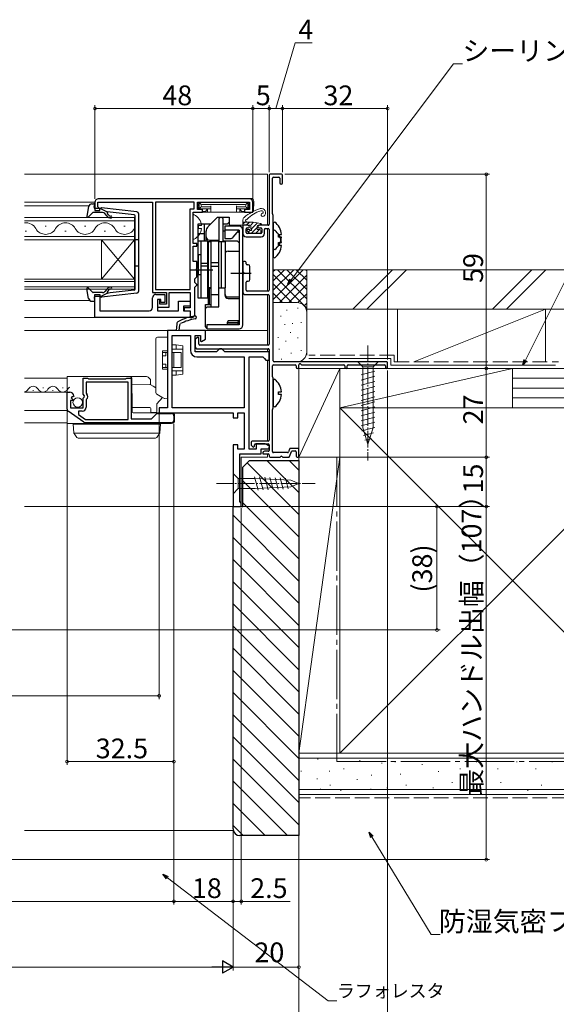
# Model space of a CAD drawing. Extents: x 0 to 990, y 0 to 1603.
# Drawn here: x 570 to 733, y 159 to 458 of the extents above; entities that cross this region are included whole.
import ezdxf

# ---------------------------------------------------------------- set-up
doc = ezdxf.new("R2010")
doc.units = 0
doc.linetypes.add('YCENTER_1', pattern=[13, 10, -1, 1, -1])
doc.linetypes.add('YHIDDEN_1', pattern=[4, 3, -1])
for name, color, linetype, lineweight in [('YKK_11', 7, 'CONTINUOUS', 30), ('YKK_12', 2, 'CONTINUOUS', 13), ('YKK_13', 4, 'CONTINUOUS', 13), ('YKK_D', 6, 'CONTINUOUS', 13), ('YSS_K', 3, 'CONTINUOUS', 13)]:
    doc.layers.add(name, color=color, linetype=linetype, lineweight=lineweight)
doc.styles.get("Standard").update_dxf_attribs({"font": 'txt', "bigfont": 'BIGFONT'})

msp = doc.modelspace()

# ---------------------------------------------------------------- linework, layer by layer
at = {"layer": 'YKK_11', "color": 0, "linetype": 'ByBlock', "lineweight": -2}
for p, q in [((646, 410.69), (646, 395.79)), ((649.7, 410.99), (646.3, 410.99)), ((647.3, 410.09), (648.9, 410.09)), ((650, 408.39), (650, 410.69)), ((647, 398.94), (647, 409.79)), ((649.2, 409.79), (649.2, 408.39)), ((647.2, 354.29), (647.2, 398.49)), ((638, 395.19), (638, 392.99)), ((639.5, 395.49), (638.3, 395.49)), ((645.7, 395.49), (643, 395.49)), ((639, 393.29), (639, 394.39)), ((639.3, 394.69), (639.7, 394.69)), ((643.4, 392.99), (639.3, 392.99)), ((642.8, 394.69), (643.4, 394.69)), ((643.7, 394.39), (643.7, 393.29)), ((644.5, 392.99), (644.5, 394.19)), ((644.8, 394.49), (645.7, 394.49)), ((646, 394.19), (646, 375.79)), ((639, 391.99), (643.5, 391.99)), ((638, 384.19), (638, 381.45)), ((638.7, 384.49), (638.3, 384.49)), ((639, 383.79), (639, 384.19)), ((639.6, 383.49), (639.3, 383.49)), ((638, 380.53), (638, 374.99)), ((640.1, 378.99), (640.1, 382.99)), ((639, 375.79), (639, 378.19)), ((639.3, 378.49), (639.6, 378.49)), ((638.5, 374.49), (645.7, 374.49)), ((645.7, 375.49), (639.3, 375.49)), ((646, 374.19), (646, 359.39)), ((623.5, 360.69), (623.5, 358.49)), ((624.15, 361.35), (623.75, 361.12)), ((624.6, 359.39), (624.6, 361.09)), ((624, 357.99), (645.7, 357.99)), ((645.7, 359.09), (624.9, 359.09)), ((646, 357.69), (646, 330.19)), ((681.7, 353.99), (647.5, 353.99)), ((655.45, 353.35), (655.83, 353.13)), ((682, 352.34), (682, 353.69)), ((647, 349.44), (647, 352.79)), ((647.3, 353.09), (653.9, 353.09)), ((654.2, 352.79), (654.2, 352.39)), ((655, 352.39), (655, 353.09)), ((655.98, 353.09), (668.7, 353.09)), ((669, 352.79), (669, 352.34)), ((669.7, 352.34), (669.7, 352.79)), ((670, 353.09), (681, 353.09)), ((681.3, 352.79), (681.3, 352.34)), ((647.2, 339.99), (647.2, 348.99)), ((647, 326.69), (647, 339.54)), ((640.5, 329.59), (640.5, 328.81)), ((645.7, 329.89), (640.8, 329.89)), ((640.58, 328.6), (640.98, 328.18)), ((641.5, 328.39), (641.5, 328.79)), ((641.8, 329.09), (645.7, 329.09)), ((645.7, 326.79), (644.5, 326.79)), ((646, 328.79), (646, 327.09)), ((651.55, 326.39), (647.3, 326.39)), ((652.16, 327.49), (651.83, 326.59)), ((652.17, 325.19), (652.72, 326.69)), ((654.7, 327.69), (652.44, 327.69)), ((653, 326.89), (653.9, 326.89)), ((654.2, 326.59), (654.2, 325.29)), ((655, 325.29), (655, 327.39)), ((644.3, 325.99), (645.7, 325.99)), ((646, 325.69), (646, 325.29)), ((646.3, 324.99), (649.24, 324.99)), ((650.16, 324.99), (651.89, 324.99)), ((654.5, 324.99), (654.7, 324.99))]:
    msp.add_line(p, q, dxfattribs=at)
at = {"layer": 'YKK_11'}
for p, q in [((593, 402.49), (593, 399.99)), ((593.9, 401.09), (593.9, 402.49)), ((593.9, 402.49), (610.5, 402.49)), ((594.2, 400.79), (593.9, 401.09)), ((640, 403.49), (594, 403.49)), ((610.5, 402.49), (610.5, 375.09)), ((611.4, 402.49), (611.4, 375.99)), ((623.2, 402.49), (611.4, 402.49)), ((611.4, 402.49), (611.4, 375.99)), ((623.2, 400.49), (623.2, 402.49)), ((624.2, 400.29), (624.2, 402.49)), ((624.2, 402.49), (640, 402.49)), ((640, 402.49), (640, 400.29)), ((641, 399.49), (641, 402.49)), ((593, 399.99), (594.5, 399.99)), ((594.5, 400.49), (594.2, 400.79)), ((594.5, 399.99), (594.5, 400.49)), ((621.9, 375.99), (621.9, 400.49)), ((621.9, 400.49), (623.2, 400.49)), ((622.9, 389.99), (622.9, 399.49)), ((622.9, 399.49), (625.7, 399.49)), ((625.7, 400.29), (624.2, 400.29)), ((625.7, 399.49), (625.7, 400.29)), ((640, 400.29), (638.5, 400.29)), ((638.5, 400.29), (638.5, 399.49)), ((638.5, 399.49), (641, 399.49)), ((624, 389.99), (622.9, 389.99)), ((622.9, 384.49), (622.9, 389.19)), ((622.9, 389.19), (624, 389.19)), ((624, 389.19), (624, 389.99)), ((624, 384.49), (622.9, 384.49)), ((624, 382.45), (624, 384.49)), ((623.88, 382.27), (624, 382.45)), ((623.88, 381.72), (623.88, 382.27)), ((624, 381.53), (623.88, 381.72)), ((624, 379.79), (624, 381.53)), ((623.4, 379.19), (623.7, 379.49)), ((623.4, 378.09), (623.4, 379.19)), ((623.7, 377.79), (623.4, 378.09)), ((623.7, 379.49), (624, 379.79)), ((624, 377.49), (623.7, 377.79)), ((623.7, 376.99), (624, 377.29)), ((624, 377.29), (624, 377.49)), ((610.5, 375.09), (614.7, 375.09)), ((611.4, 375.99), (621.9, 375.99)), ((614.7, 375.09), (614.7, 371.49)), ((615.6, 370.59), (615.6, 375.09)), ((615.6, 375.09), (621.9, 375.09)), ((621.9, 375.09), (621.9, 370.39)), ((623.4, 376.69), (623.7, 376.99)), ((623.4, 368.49), (623.4, 376.69)), ((612.7, 372.99), (612, 372.99)), ((612, 372.99), (612, 370.59)), ((612.7, 371.49), (612.7, 372.99)), ((614.7, 371.49), (612.7, 371.49)), ((612, 370.59), (615.6, 370.59)), ((621.9, 370.39), (620.1, 370.39)), ((620.1, 370.39), (620.1, 369.49)), ((620.1, 369.49), (621.9, 369.49)), ((621.9, 369.49), (621.9, 367.49)), ((617.88, 365.49), (617.7, 363.49)), ((618.6, 363.49), (618.75, 365.2)), ((618.75, 365.2), (619.02, 365.6)), ((621.9, 367.49), (622.4, 367.49))]:
    msp.add_line(p, q, dxfattribs=at)
at = {"layer": 'YKK_11', "color": 0, "linetype": 'ByBlock', "lineweight": -2, "ltscale": 0.5}
for p, q in [((593, 367.49), (593, 374.49)), ((593, 374.49), (594.5, 374.49)), ((594.5, 374.49), (594.5, 369.49)), ((611.5, 374.49), (614.2, 374.49)), ((614.2, 374.49), (614.2, 371.99)), ((610.5, 370.49), (610.5, 373.49)), ((613, 372.99), (612, 372.99)), ((612, 372.99), (612, 369.49)), ((613, 371.99), (613, 372.99)), ((614.2, 371.99), (613, 371.99)), ((618.4, 369.49), (618.4, 372.39)), ((618.4, 372.39), (621.9, 372.39)), ((621.9, 372.39), (621.9, 370.89)), ((594.5, 369.49), (609.5, 369.49)), ((612, 369.49), (618.4, 369.49)), ((621.9, 370.89), (619.9, 370.89)), ((619.9, 370.89), (619.9, 369.49)), ((619.9, 369.49), (621.9, 369.49)), ((621.9, 369.49), (621.9, 367.49)), ((621.9, 367.49), (593, 367.49)), ((589.4, 344.16), (589.4, 348.99)), ((589.4, 348.99), (590.73, 348.99)), ((603.1, 347.79), (590.3, 347.79)), ((590.3, 347.79), (590.3, 344.49)), ((590.73, 348.99), (590.9, 348.89)), ((590.9, 348.89), (591.07, 348.79)), ((591.07, 348.79), (602.33, 348.79)), ((602.33, 348.79), (602.5, 348.89)), ((602.5, 348.89), (602.67, 348.99)), ((602.67, 348.99), (604, 348.99)), ((603.1, 336.49), (603.1, 347.79)), ((604, 348.99), (604, 336.69)), ((584.5, 339.56), (584.5, 344.79)), ((584.5, 344.79), (585.3, 344.79)), ((590.3, 344.49), (590.54, 344.2)), ((586.23, 342.19), (585.6, 342.19)), ((585.6, 342.19), (585.6, 339.99)), ((586.03, 343.48), (585.76, 343.01)), ((585.76, 343.01), (586.34, 342.44)), ((586.35, 343.4), (586.03, 343.48)), ((586.34, 342.44), (586.23, 342.19)), ((586.6, 343.61), (586.35, 343.4)), ((589.85, 343.62), (589.4, 344.16)), ((589.4, 342.99), (589.7, 343.29)), ((589.4, 339.99), (589.4, 342.99)), ((589.7, 343.29), (589.85, 343.62)), ((590.41, 342.65), (590.3, 342.42)), ((590.3, 342.42), (590.3, 340.19)), ((589.62, 335.62), (584.8, 338.98)), ((585.6, 339.99), (589.4, 339.99)), ((589.1, 338.99), (588, 338.99)), ((588, 338.99), (588, 337.97)), ((612.09, 338.29), (616.3, 338.29)), ((588, 337.97), (590.11, 336.49)), ((616.3, 335.49), (590.02, 335.49)), ((590.11, 336.49), (603.1, 336.49)), ((590.11, 336.49), (603.1, 336.49)), ((604, 336.69), (610.2, 336.69)), ((610.2, 336.69), (611.59, 338.09)), ((617, 337.59), (617, 336.19))]:
    msp.add_line(p, q, dxfattribs=at)
at = {"layer": 'YKK_11', "color": 0}
for p, q in [((617.7, 363.49), (615, 363.49)), ((615, 363.49), (615, 339.99)), ((626.6, 363.49), (618.6, 363.49)), ((626.6, 360.84), (626.6, 363.49)), ((616.5, 339.99), (616.5, 361.99)), ((616.5, 361.99), (622, 361.99)), ((622, 361.99), (622, 357.49)), ((623.5, 356.99), (623.5, 361.99)), ((623.5, 361.99), (625.1, 361.99)), ((625.1, 361.99), (625.1, 360.32)), ((625.1, 360.32), (625.4, 360.14)), ((625.4, 360.14), (626.6, 360.84)), ((630, 356.99), (623.5, 356.99)), ((630.5, 357.49), (630, 356.99)), ((631, 357.99), (630.5, 357.49)), ((631.5, 357.99), (631, 357.99)), ((632, 357.49), (631.5, 357.99)), ((632.5, 356.99), (632, 357.49)), ((646, 356.99), (632.5, 356.99)), ((646, 354.49), (646, 356.99)), ((624, 355.49), (638.4, 355.49)), ((638.4, 355.49), (638.4, 339.99)), ((639.9, 327.49), (639.9, 355.49)), ((639.9, 355.49), (644, 355.49)), ((644, 355.49), (644.5, 354.99)), ((644.5, 354.99), (645, 354.49)), ((645, 354.49), (646, 354.49)), ((615, 339.99), (612.5, 339.99)), ((612.5, 339.99), (612.5, 338.49)), ((612.5, 338.49), (635, 338.49)), ((638.4, 339.99), (616.5, 339.99)), ((635, 338.49), (635, 336.99)), ((636.4, 336.99), (636.4, 338.49)), ((636.4, 338.49), (638.4, 338.49)), ((638.4, 338.49), (638.4, 327.49)), ((635, 336.99), (636.4, 336.99)), ((636.4, 328.79), (635, 328.79)), ((635, 328.79), (635, 309.99)), ((636.4, 327.49), (636.4, 328.79)), ((638.4, 327.49), (636.4, 327.49)), ((642, 327.49), (639.9, 327.49)), ((644.8, 329.09), (642, 329.09)), ((642, 329.09), (642, 327.49)), ((643.5, 325.99), (643.5, 327.59)), ((643.5, 327.59), (645.86, 327.59)), ((646.07, 328.33), (644.8, 329.09)), ((645.86, 327.59), (646.07, 328.33)), ((637, 311.49), (637, 325.99)), ((637, 325.99), (643.5, 325.99)), ((637.5, 310.99), (637, 311.49)), ((635, 309.99), (637.5, 309.99)), ((637.5, 309.99), (637.5, 310.99))]:
    msp.add_line(p, q, dxfattribs=at)
at = {"layer": 'YKK_11', "color": 0, "linetype": 'ByBlock', "lineweight": -2}
for centre, radius, start, end in [((646.3, 410.69), 0.3, 90, 180), ((647.3, 409.79), 0.3, 90, 180), ((648.9, 409.79), 0.3, 360, 90), ((649.7, 410.69), 0.3, 360, 90), ((649.6, 408.39), 0.4, 180, 360), ((647.3, 398.94), 0.3, 180, 228.1897), ((646.9, 398.49), 0.3, 0, 48.1897), ((638.3, 395.19), 0.3, 90, 180), ((639.5, 394.99), 0.5, 360, 90), ((643, 394.99), 0.5, 90, 180), ((645.7, 395.79), 0.3, 270, 0), ((639, 392.99), 1, 180, 270), ((639.3, 394.39), 0.3, 90, 180), ((639.3, 393.29), 0.3, 180, 270), ((639.7, 394.99), 0.3, 270, 360), ((642.8, 394.99), 0.3, 180, 270), ((643.4, 394.39), 0.3, 0, 90), ((643.4, 393.29), 0.3, 270, 0), ((643.5, 392.99), 1, 270, 360), ((644.8, 394.19), 0.3, 90, 180), ((645.7, 394.19), 0.3, 360, 90), ((638.3, 384.19), 0.3, 90, 180), ((638.7, 384.19), 0.3, 0, 90), ((639.3, 383.79), 0.3, 180, 270), ((639.6, 382.99), 0.5, 0, 90), ((638.2, 381.45), 0.2, 180, 246.4218), ((638.2, 380.53), 0.2, 113.5782, 180), ((638, 380.99), 0.3, 293.5782, 66.4218), ((639.3, 378.19), 0.3, 90, 180), ((639.6, 378.99), 0.5, 270, 0), ((638.5, 374.99), 0.5, 180, 270), ((639.3, 375.79), 0.3, 180, 270), ((645.7, 375.79), 0.3, 270, 0), ((645.7, 374.19), 0.3, 360, 90), ((624, 360.69), 0.5, 120, 180), ((624.3, 361.09), 0.3, 0, 120), ((624.9, 359.39), 0.3, 180, 270), ((645.7, 359.39), 0.3, 270, 360), ((624, 358.49), 0.5, 180, 270), ((645.7, 357.69), 0.3, 0, 90), ((647.5, 354.29), 0.3, 180, 270), ((655.3, 353.09), 0.3, 60, 180), ((681.7, 353.69), 0.3, 360, 90), ((647.3, 352.79), 0.3, 90, 180), ((653.9, 352.79), 0.3, 0, 90), ((654.6, 352.39), 0.4, 180, 0), ((655.98, 353.39), 0.3, 240, 270), ((668.7, 352.79), 0.3, 0, 90), ((669.35, 352.34), 0.35, 180, 360), ((670, 352.79), 0.3, 90, 180), ((681, 352.79), 0.3, 0, 90), ((681.65, 352.34), 0.35, 180, 0), ((647.3, 349.44), 0.3, 180, 228.1897), ((646.9, 348.99), 0.3, 0, 48.1897), ((647.3, 339.54), 0.3, 131.8103, 180), ((646.9, 339.99), 0.3, 311.8103, 0), ((640.8, 329.59), 0.3, 90, 180), ((645.7, 330.19), 0.3, 270, 0), ((640.8, 328.81), 0.3, 180, 223.6028), ((641.2, 328.39), 0.3, 223.6028, 0), ((641.8, 328.79), 0.3, 90, 180), ((644.5, 326.29), 0.5, 90, 180), ((644.3, 326.29), 0.3, 180, 270), ((645.7, 328.79), 0.3, 0, 90), ((645.7, 327.09), 0.3, 270, 360), ((647.3, 326.69), 0.3, 180, 270), ((651.55, 326.69), 0.3, 270, 340), ((652.44, 327.39), 0.3, 90, 160), ((653, 326.59), 0.3, 90, 160), ((653.9, 326.59), 0.3, 360, 90), ((654.7, 327.39), 0.3, 0, 90), ((645.7, 325.69), 0.3, 0, 90), ((646.3, 325.29), 0.3, 180, 270), ((649.24, 325.19), 0.2, 270, 336.4218), ((649.7, 324.99), 0.3, 23.5782, 156.4218), ((650.16, 325.19), 0.2, 203.5782, 270), ((651.89, 325.29), 0.3, 270, 340), ((654.5, 325.29), 0.3, 180, 270), ((654.7, 325.29), 0.3, 270, 0)]:
    msp.add_arc(centre, radius, start, end, dxfattribs=at)
at = {"layer": 'YKK_11'}
for centre, radius, start, end in [((594, 402.49), 1, 90, 180), ((640, 402.49), 1, 0, 90), ((622.4, 368.49), 1, 270, 360), ((618.87, 365.41), 1, 118.333, 175), ((625.52, 353.08), 15, 98.2666, 118.333), ((625.52, 353.08), 14.1, 98.2666, 117.4289), ((623.42, 367.48), 0.45, 278.2666, 98.2666)]:
    msp.add_arc(centre, radius, start, end, dxfattribs=at)
at = {"layer": 'YKK_11', "color": 0, "linetype": 'ByBlock', "lineweight": -2, "ltscale": 0.5}
for centre, radius, start, end in [((611.5, 373.49), 1, 90, 180), ((609.5, 370.49), 1, 270, 360), ((585.3, 343.49), 1.3, 5.2159, 90), ((589.7, 343.49), 1.1, 310.0052, 40), ((585.2, 339.56), 0.7, 180, 235.0806), ((589.1, 340.19), 1.2, 270, 360), ((612.09, 337.59), 0.7, 90, 135), ((616.3, 337.59), 0.7, 0, 90), ((590.02, 336.19), 0.7, 235.0806, 270.0001), ((616.3, 336.19), 0.7, 270, 360)]:
    msp.add_arc(centre, radius, start, end, dxfattribs=at)
at = {"layer": 'YKK_11', "color": 0}
msp.add_arc((624, 357.49), 2, 180, 270, dxfattribs=at)
at = {"layer": 'YKK_12'}
for p, q in [((571.6, 410.99), (645.5, 410.99)), ((645.5, 410.99), (645.5, 395.49)), ((593, 402.49), (571.6, 402.49)), ((571.6, 401.39), (591.11, 401.39)), ((638.3, 395.49), (633.8, 395.49)), ((645.5, 394.49), (645.5, 375.49)), ((645.5, 374.49), (645.5, 359.09)), ((591.48, 372.59), (571.6, 372.59)), ((622.4, 367.49), (571.6, 367.49)), ((571.6, 363.49), (645.5, 363.49)), ((645.5, 357.99), (645.5, 356.99)), ((645.5, 354.49), (645.5, 329.89)), ((571.6, 348.99), (584.5, 348.99)), ((571.6, 344.79), (584.5, 344.79)), ((571.6, 339.19), (584.5, 339.19)), ((571.6, 335.49), (584.5, 335.49)), ((645.5, 329.09), (645.5, 328.67)), ((637.5, 324.99), (645.5, 324.99)), ((637.5, 324.99), (637.5, 309.99)), ((645.5, 325.99), (645.5, 324.99)), ((637.5, 309.99), (571.6, 309.99))]:
    msp.add_line(p, q, dxfattribs=at)
at = {"layer": 'YKK_12', "linetype": 'Continuous'}
for p, q in [((571.6, 397.89), (605, 397.89)), ((605, 396.89), (571.6, 396.89)), ((578.2, 395.25), (577.8, 395.25)), ((590.2, 395.25), (589.8, 395.25)), ((602.2, 395.25), (601.8, 395.25)), ((605, 397.89), (605, 391.09)), ((571.6, 392.09), (605, 392.09)), ((572.2, 393.73), (571.8, 393.73)), ((584.2, 393.73), (583.8, 393.73)), ((596.2, 393.73), (595.8, 393.73)), ((605, 391.09), (571.6, 391.09)), ((595, 379.09), (595, 391.09)), ((605, 379.09), (595, 391.09)), ((605, 391.09), (595, 379.09)), ((605, 379.09), (605, 391.09)), ((571.6, 379.09), (605, 379.09)), ((605, 378.39), (571.6, 378.39)), ((605, 379.09), (605, 376.09)), ((571.6, 376.79), (605, 376.79)), ((605, 376.09), (571.6, 376.09)), ((574.1, 345.29), (574.3, 345.29)), ((577.1, 346.05), (577.3, 346.05)), ((580.1, 345.29), (580.3, 345.29)), ((583.1, 346.05), (583.3, 346.05))]:
    msp.add_line(p, q, dxfattribs=at)
for centre, radius, start, end in [((572, 392.81), 3.44, 29.2025, 96.7286), ((584, 392.81), 3.44, 29.2025, 150.7975), ((596, 392.81), 3.44, 29.2025, 150.7975), ((578, 396.17), 3.44, 209.2025, 330.7975), ((590, 396.17), 3.44, 209.2025, 330.7975), ((602, 396.17), 3.44, 209.2025, 330.7975), ((571.2, 346.51), 1.72, 283.5246, 330.7975), ((574.2, 344.83), 1.72, 29.2025, 150.7975), ((577.2, 346.51), 1.72, 209.2025, 330.7975), ((580.2, 344.83), 1.72, 29.2025, 150.7975), ((583.2, 346.51), 1.72, 209.2025, 330.7975), ((586.2, 344.83), 1.72, 121.2276, 150.7975)]:
    msp.add_arc(centre, radius, start, end, dxfattribs=at)
at = {"layer": 'YKK_13', "linetype": 'Continuous', "lineweight": 30, "ltscale": 0.5}
for p, q in [((591.05, 401.2), (590.51, 398.28)), ((592.04, 402.02), (592.61, 402.02)), ((592.72, 401), (592.89, 401.64)), ((592.22, 399.32), (591.03, 398.02)), ((595.24, 399.42), (592.44, 399.42)), ((594.71, 400.62), (593.01, 400.62)), ((594.71, 400.62), (596.71, 399.61)), ((605.76, 399.57), (595.02, 400.82)), ((596.68, 398.26), (596, 399.06)), ((604.94, 398.65), (596.71, 399.61)), ((597.14, 398.64), (596.78, 399.08)), ((605.21, 376.09), (605.21, 398.35)), ((606.21, 399.08), (606.21, 375.37)), ((605.21, 391.22), (606.21, 391.22)), ((605.21, 383.22), (606.21, 383.22)), ((591.05, 373.24), (590.51, 376.17)), ((592.22, 375.12), (591.03, 376.42)), ((595.24, 375.02), (592.44, 375.02)), ((594.71, 373.82), (596.71, 374.83)), ((605.76, 374.87), (595.02, 373.62)), ((596.68, 376.19), (596, 375.38)), ((604.94, 375.79), (596.71, 374.83)), ((597.14, 375.8), (596.78, 375.36)), ((592.04, 372.42), (592.61, 372.42)), ((592.72, 373.44), (592.89, 372.8)), ((594.71, 373.82), (593.01, 373.82))]:
    msp.add_line(p, q, dxfattribs=at)
at = {"layer": 'YKK_13'}
for p, q in [((623.91, 403.69), (640.29, 403.69)), ((624.61, 401.88), (624.2, 402.29)), ((625, 402.39), (624.4, 402.39)), ((624.52, 401.71), (624.52, 401.18)), ((624.7, 402.09), (624.7, 400.79)), ((625.41, 401.68), (624.79, 402.3)), ((625.41, 401.2), (624.79, 400.58)), ((639.2, 402.39), (625, 402.39)), ((625.32, 401.5), (625.32, 401.38)), ((638.61, 401.77), (625.59, 401.77)), ((625.59, 401.11), (628.2, 401.11)), ((628.2, 401.38), (628.2, 399.79)), ((636, 401.38), (636, 399.79)), ((638.61, 401.11), (636, 401.11)), ((638.79, 401.68), (639.41, 402.3)), ((638.79, 401.2), (639.41, 400.58)), ((638.88, 401.5), (638.88, 401.38)), ((639.2, 402.39), (639.8, 402.39)), ((639.5, 402.09), (639.5, 400.79)), ((639.59, 401.88), (639.99, 402.28)), ((639.68, 401.71), (639.68, 401.18)), ((641.3, 402.39), (641.22, 399.97)), ((641.29, 402.73), (641.3, 402.39)), ((622.9, 391.4), (622.9, 398.59)), ((623.48, 399.49), (625.82, 399.49)), ((624.61, 401), (624.2, 400.59)), ((624.4, 400.49), (624.7, 400.49)), ((624.7, 400.7), (624.7, 400.79)), ((624.7, 400.7), (624.7, 400.29)), ((625, 400.49), (628.2, 400.49)), ((626.45, 399.69), (625.68, 399.69)), ((625.81, 399.69), (625.82, 399.49)), ((625.82, 399.49), (625.85, 399.49)), ((625.85, 399.49), (626.24, 399.49)), ((626.24, 399.49), (626.5, 399.49)), ((626.5, 399.49), (627.2, 399.49)), ((627.13, 400.35), (626.68, 399.8)), ((627.2, 400.49), (627.2, 399.49)), ((627.2, 399.49), (628.17, 399.49)), ((628.17, 399.49), (628.2, 399.49)), ((628.2, 399.79), (628.2, 399.49)), ((628.2, 399.49), (636, 399.49)), ((639.2, 400.49), (636, 400.49)), ((636, 399.79), (636, 399.49)), ((636.03, 399.49), (636, 399.49)), ((637, 399.49), (636.03, 399.49)), ((637, 400.49), (637, 399.49)), ((637.7, 399.49), (637, 399.49)), ((637.52, 399.8), (637.07, 400.35)), ((637.96, 399.49), (637.7, 399.49)), ((638.52, 399.69), (637.75, 399.69)), ((638.35, 399.49), (637.96, 399.49)), ((638.38, 399.49), (638.35, 399.49)), ((638.39, 399.69), (638.38, 399.49)), ((640.72, 399.49), (638.38, 399.49)), ((639.5, 400.7), (639.5, 400.79)), ((639.5, 400.7), (639.5, 400.29)), ((639.8, 400.49), (639.5, 400.49)), ((639.59, 401), (640, 400.59)), ((625.38, 395.42), (624.5, 395.42)), ((624.5, 395.42), (624.5, 394.57)), ((638.61, 396.49), (638, 395.88)), ((639.96, 396.49), (638.96, 395.49)), ((639, 396.49), (639, 396.53)), ((641.23, 396.41), (640.26, 395.44)), ((642.4, 396.24), (640.55, 394.39)), ((641.06, 396.44), (643.44, 396.09)), ((642.6, 395.49), (643.4, 395.49)), ((643.56, 396.05), (643, 395.49)), ((625.38, 394.57), (624.5, 394.57)), ((640.2, 394.04), (639.64, 393.47)), ((642.3, 394.79), (640.6, 393.09)), ((643.05, 394.19), (641.95, 393.09)), ((614.5, 355.79), (614.5, 356.79)), ((614.5, 353.29), (614.5, 352.29)), ((611.85, 341.22), (611.83, 338.89)), ((613.49, 343.2), (611.85, 341.22)), ((611.53, 338.59), (610, 338.59))]:
    msp.add_line(p, q, dxfattribs=at)
at = {"layer": 'YKK_13', "linetype": 'ByBlock', "lineweight": -2}
for p, q in [((624.3, 395.79), (624.3, 373.49)), ((628.1, 395.79), (624.3, 395.79)), ((626.3, 390.69), (626.3, 395.79)), ((627.39, 395.08), (630.3, 397.99)), ((630.3, 397.99), (633.8, 397.99)), ((631.2, 397.99), (630.7, 397.49)), ((630.7, 397.49), (630.7, 390.69)), ((632, 397.49), (631.5, 397.99)), ((632, 390.62), (632, 397.49)), ((632, 395.99), (633.3, 395.99)), ((636.8, 395.19), (632.5, 395.19)), ((632.5, 395.19), (632.5, 391.49)), ((633.3, 395.99), (633.8, 396.49)), ((633.8, 397.99), (633.8, 395.19)), ((624.3, 392.99), (626.3, 392.99)), ((626.8, 390.69), (626.8, 393.66)), ((632, 393.79), (632.5, 393.79)), ((636.8, 393.99), (632.5, 393.99)), ((635.06, 391.92), (636.8, 393.99)), ((636.8, 393.29), (636.57, 393.71)), ((636.8, 393.99), (636.8, 365.19)), ((638, 365.19), (638, 393.99)), ((627.3, 390.69), (624.3, 390.69)), ((625.3, 373.49), (625.3, 390.69)), ((627.3, 373.49), (627.3, 390.69)), ((627.4, 390.49), (627.4, 376.49)), ((628.2, 390.49), (627.4, 390.49)), ((627.8, 390.99), (630.7, 390.99)), ((630.7, 390.69), (628.2, 390.69)), ((628.2, 390.69), (628.2, 370.67)), ((630.7, 370.67), (630.7, 390.69)), ((631.5, 390.49), (630.7, 390.49)), ((631.5, 376.49), (631.5, 390.49)), ((632.7, 390.49), (631.5, 390.49)), ((636.3, 390.62), (632, 390.62)), ((632.5, 391.49), (634.14, 391.49)), ((632.7, 376.49), (632.7, 390.49)), ((636.8, 390.12), (636.3, 390.62)), ((624.5, 380.39), (624.5, 386.59)), ((624.5, 386.59), (625.3, 386.59)), ((627.3, 386.49), (627.4, 386.49)), ((633.5, 387.61), (636.8, 387.61)), ((627.3, 383.88), (625.3, 383.88)), ((627.3, 383.1), (625.3, 383.1)), ((630.7, 384.06), (628.2, 384.06)), ((621.8, 381.99), (628.8, 381.99)), ((625.3, 380.39), (624.5, 380.39)), ((627.3, 380.49), (627.4, 380.49)), ((630.7, 382.92), (628.2, 382.92)), ((634.3, 380.99), (640.5, 380.99)), ((627.3, 376.99), (627.4, 376.99)), ((628.2, 376.49), (627.4, 376.49)), ((627.4, 376.49), (627.4, 371.42)), ((627.8, 371.42), (627.8, 376.35)), ((627.8, 376.35), (628.2, 376.35)), ((628.2, 374.49), (630.7, 374.49)), ((630.7, 376.49), (631.5, 376.49)), ((631.5, 376.49), (632.7, 376.49)), ((632.5, 376.49), (632.5, 374.25)), ((624.3, 373.49), (627.3, 373.49)), ((626.6, 364.75), (626.6, 371.42)), ((626.6, 371.42), (628.2, 371.42)), ((633.5, 373.7), (636.8, 373.7)), ((633.5, 373.25), (636.8, 373.25)), ((626.6, 370.17), (627.1, 370.67)), ((627.1, 370.67), (630.7, 370.67)), ((636.8, 365.19), (627, 365.19)), ((627, 365.19), (627, 363.99)), ((633.3, 365.19), (633.3, 366.08)), ((633.3, 365.99), (636.3, 365.99)), ((633.3, 365.5), (633.4, 365.49)), ((633.4, 365.49), (636.3, 365.49)), ((636.8, 366.45), (633.67, 366.45)), ((636.3, 365.99), (636.8, 366.45)), ((636.3, 365.49), (636.8, 365.99)), ((627, 364.26), (626.6, 364.75)), ((627, 363.99), (636.8, 363.99))]:
    msp.add_line(p, q, dxfattribs=at)
at = {"layer": 'YKK_13', "linetype": 'Continuous', "ltscale": 0.5}
for p, q in [((638, 395.79), (638, 397.14)), ((640.33, 396.49), (638, 396.49)), ((640.1, 395.49), (638.3, 395.49)), ((640.4, 395.19), (640.4, 394.65)), ((642.3, 395.19), (642.3, 394.19)), ((639.26, 393.85), (639.93, 393.18)), ((639.4, 394.19), (639.94, 394.19)), ((640.14, 393.09), (643.1, 393.09)), ((642.3, 394.19), (643.1, 394.19)), ((643.4, 393.89), (643.4, 393.39)), ((679.1, 353.99), (672.9, 353.99)), ((672.9, 353.99), (674.45, 352.44)), ((679.1, 353.99), (677.55, 352.44)), ((673.9, 350.01), (678.1, 351.14)), ((674.45, 352.44), (674.45, 333.91)), ((677.55, 352.44), (674.45, 352.44)), ((677.55, 333.91), (677.55, 352.44)), ((673.9, 348.46), (678.1, 349.59)), ((673.9, 346.91), (678.1, 348.03)), ((673.9, 345.36), (678.1, 346.48)), ((673.9, 343.8), (678.1, 344.93)), ((673.9, 342.25), (678.1, 343.38)), ((673.9, 340.7), (678.1, 341.82)), ((673.9, 339.14), (678.1, 340.27)), ((673.9, 337.59), (678.1, 338.72)), ((673.9, 336.04), (678.1, 337.16)), ((673.9, 334.49), (678.1, 335.61)), ((674.16, 333), (678.1, 334.06)), ((676, 328.99), (674.45, 333.91)), ((674.61, 331.57), (677.65, 332.38)), ((676, 328.99), (677.55, 333.91)), ((675.06, 330.14), (677.11, 330.69)), ((635, 318.54), (635, 320.09)), ((635, 320.09), (636.55, 318.54)), ((635, 318.54), (635, 315.44)), ((641.67, 318.54), (636.55, 318.54)), ((636.55, 318.54), (636.55, 315.44)), ((642.59, 314.97), (641.49, 319.07)), ((652.51, 318.02), (641.67, 318.54)), ((644.13, 315.04), (643.07, 318.99)), ((645.66, 315.11), (644.64, 318.92)), ((647.19, 315.19), (646.21, 318.84)), ((648.73, 315.26), (647.79, 318.77)), ((650.26, 315.33), (649.36, 318.69)), ((651.79, 315.41), (650.93, 318.62)), ((655, 316.99), (652.51, 318.02)), ((635, 315.44), (635, 313.89)), ((635, 313.89), (636.55, 315.44)), ((636.55, 315.44), (641.67, 315.44)), ((652.51, 315.96), (641.67, 315.44)), ((655, 316.99), (652.51, 315.96))]:
    msp.add_line(p, q, dxfattribs=at)
at = {"layer": 'YKK_13', "linetype": 'ByBlock', "lineweight": -2, "ltscale": 0.5}
for p, q in [((647.64, 396.48), (647.2, 396.27)), ((647.2, 396.27), (647.2, 388.32)), ((647.64, 393.98), (647.2, 393.77)), ((647.2, 393.77), (647.2, 385.82)), ((648.8, 391.87), (648.8, 392.72)), ((648.8, 392.72), (649.68, 392.72)), ((649.68, 391.87), (648.8, 391.87)), ((648.8, 389.37), (648.8, 390.22)), ((648.8, 390.22), (649.68, 390.22)), ((649.68, 389.37), (648.8, 389.37)), ((647.2, 388.32), (647.64, 388.1)), ((647.2, 385.82), (647.64, 385.6)), ((647.64, 348.68), (647.2, 348.47)), ((647.2, 348.47), (647.2, 340.52)), ((648.8, 344.07), (648.8, 344.92)), ((648.8, 344.92), (649.68, 344.92)), ((649.68, 344.07), (648.8, 344.07)), ((647.2, 340.52), (647.64, 340.3))]:
    msp.add_line(p, q, dxfattribs=at)
at = {"layer": 'YKK_13', "linetype": 'Continuous'}
for p, q in [((611.5, 344.64), (611.5, 360.94)), ((611.99, 361.44), (613.49, 361.46)), ((613.49, 361.46), (615, 361.49)), ((615, 361.49), (615, 360.99)), ((615, 360.99), (615, 357.29)), ((615, 359.19), (615, 359.19)), ((616.5, 359.19), (617.7, 359.19)), ((617.7, 359.19), (617.7, 359.19)), ((617.7, 359.19), (619.7, 358.84)), ((613.5, 351.79), (613.5, 357.29)), ((613.5, 357.29), (615, 357.29)), ((613.5, 356.79), (614.5, 356.79)), ((615, 356.79), (614.5, 356.79)), ((615, 357.8), (615, 357.8)), ((617.7, 357.83), (616.5, 357.82)), ((616.5, 352.29), (616.5, 356.79)), ((616.95, 356.79), (616.5, 356.79)), ((616.95, 352.29), (616.95, 356.79)), ((619.2, 356.79), (616.95, 356.79)), ((617.7, 357.83), (617.7, 358.89)), ((619.7, 357.84), (617.7, 357.83)), ((619.2, 352.29), (619.2, 356.79)), ((619.7, 358.84), (619.7, 358.54)), ((619.7, 358.54), (619.7, 357.84)), ((619.7, 357.84), (619.7, 357.54)), ((619.7, 357.54), (619.7, 351.54)), ((614.5, 355.79), (613.5, 355.79)), ((613.5, 353.29), (614.5, 353.29)), ((614.5, 352.29), (613.5, 352.29)), ((615, 351.79), (613.5, 351.79)), ((615, 352.29), (614.5, 352.29)), ((615, 351.79), (615, 343.09)), ((615, 351.28), (615, 351.28)), ((616.95, 352.29), (616.5, 352.29)), ((617.7, 351.25), (616.5, 351.26)), ((619.2, 352.29), (616.95, 352.29)), ((617.7, 351.25), (619.7, 351.24)), ((617.7, 350.19), (617.7, 351.25)), ((619.7, 350.24), (617.7, 349.89)), ((619.7, 351.54), (619.7, 351.24)), ((619.7, 351.24), (619.7, 350.54)), ((619.7, 350.54), (619.7, 350.24)), ((584.5, 349.49), (584.5, 348.8)), ((586.35, 349.49), (584.5, 349.49)), ((584.5, 344.79), (584.5, 348.8)), ((586.35, 349.49), (587.34, 349.49)), ((589.47, 349.49), (587.34, 349.49)), ((589.47, 349.49), (603.51, 349.49)), ((608.71, 349.49), (603.51, 349.49)), ((604.21, 348.8), (604.29, 339.99)), ((609.49, 349), (609.21, 349.29)), ((609.85, 348.64), (609.49, 349)), ((609.91, 348.5), (609.91, 348.5)), ((609.91, 348.5), (609.92, 347.9)), ((609.92, 347.4), (609.92, 347.9)), ((615, 349.89), (615, 349.89)), ((617.7, 349.89), (616.5, 349.89)), ((617.7, 349.89), (617.7, 349.89)), ((584.5, 339.99), (584.5, 344.79)), ((604.23, 347.05), (609.62, 347.09)), ((610.72, 346.55), (609.75, 347.12)), ((611.5, 346.09), (610.72, 346.55)), ((611.85, 344.15), (611.75, 344.21)), ((613.35, 343.28), (611.85, 344.15)), ((614.11, 342.84), (613.35, 343.28)), ((615, 342.79), (614.25, 342.8)), ((615, 343.09), (615, 342.79)), ((584.5, 338.89), (584.5, 339.99)), ((584.5, 335.45), (584.5, 338.89)), ((609.69, 340.09), (604.29, 340.14)), ((604.29, 339.99), (604.3, 338.79)), ((604.6, 338.49), (616.3, 338.49)), ((610, 338.79), (609.99, 339.79)), ((610, 338.49), (610, 338.79)), ((584.5, 335.29), (584.5, 335.45)), ((589.98, 335.29), (584.5, 335.29)), ((616.3, 335.29), (589.98, 335.29)), ((606.89, 335.09), (606.88, 335.29)), ((617.2, 337.59), (617.2, 336.19)), ((586.4, 335.09), (586.56, 332.38)), ((587.4, 335.09), (586.4, 335.09)), ((612.71, 332.29), (586.58, 332.29)), ((586.62, 332.22), (586.63, 332.2)), ((611.9, 335.09), (587.4, 335.09)), ((612.9, 335.09), (611.9, 335.09)), ((612.66, 332.2), (612.68, 332.22)), ((612.73, 332.38), (612.9, 335.09)), ((586.63, 332.2), (587.51, 331)), ((587.92, 330.79), (588.32, 330.79)), ((588.32, 330.79), (610.98, 330.79)), ((610.98, 330.79), (611.38, 330.79)), ((611.79, 331), (612.66, 332.2))]:
    msp.add_line(p, q, dxfattribs=at)
at = {"layer": 'YKK_13', "linetype": 'YCENTER_1', "ltscale": 0.5}
for p, q in [((676, 358.99), (676, 323.99)), ((630, 316.99), (660, 316.99))]:
    msp.add_line(p, q, dxfattribs=at)
at = {"layer": 'YKK_13', "linetype": 'Continuous', "ltscale": 0.5}
msp.add_circle((587.75, 341.64), 1.45, dxfattribs=at)
at = {"layer": 'YKK_13', "linetype": 'Continuous', "lineweight": 30, "ltscale": 0.5}
for centre, radius, start, end in [((592.04, 401.02), 1, 90, 169.4879), ((592.61, 401.72), 0.3, 344.4346, 90), ((590.81, 398.22), 0.3, 169.4879, 317.6447), ((592.44, 399.12), 0.3, 90, 137.6447), ((593.01, 400.92), 0.3, 164.4346, 270), ((594.99, 400.52), 0.3, 83.3791, 160.5288), ((595.24, 398.42), 1, 40, 90), ((597.83, 399.22), 1.5, 220, 270), ((597.01, 399.27), 0.3, 83.3791, 220), ((597.83, 399.22), 0.9, 220, 270), ((597.83, 398.02), 0.3, 270, 90), ((604.91, 398.35), 0.3, 0, 83.3791), ((605.71, 399.08), 0.5, 0, 83.3791), ((590.81, 376.22), 0.3, 42.3553, 190.5121), ((592.44, 375.32), 0.3, 222.3553, 270), ((595.24, 376.02), 1, 270, 320), ((597.83, 375.22), 1.5, 90, 140), ((597.01, 375.17), 0.3, 140, 276.6209), ((597.83, 375.22), 0.9, 90, 140), ((597.83, 376.42), 0.3, 270, 90), ((604.91, 376.09), 0.3, 276.6209, 0), ((605.71, 375.37), 0.5, 276.6209, 0), ((592.04, 373.42), 1, 190.5121, 270), ((592.61, 372.72), 0.3, 270, 15.5654), ((593.01, 373.52), 0.3, 90, 195.5654), ((594.99, 373.92), 0.3, 199.4712, 276.6209)]:
    msp.add_arc(centre, radius, start, end, dxfattribs=at)
at = {"layer": 'YKK_13'}
for centre, radius, start, end in [((623.91, 402.69), 1, 90, 126.8699), ((624.4, 402.09), 0.3, 90, 131.4096), ((624.86, 401.63), 0.355, 117.427, 167.4521), ((624.86, 401.25), 0.355, 192.5476, 242.5733), ((625, 402.09), 0.3, 90, 180), ((625.66, 401.43), 0.345, 101.1349, 168.8651), ((625.66, 401.45), 0.345, 191.135, 258.865), ((638.54, 401.43), 0.345, 11.1349, 78.8651), ((638.54, 401.45), 0.345, 281.135, 348.865), ((639.2, 402.09), 0.3, 0, 90), ((639.34, 401.63), 0.355, 12.5479, 62.573), ((639.34, 401.25), 0.355, 297.4267, 347.4524), ((639.8, 402.09), 0.3, 58.633, 90), ((640.29, 402.69), 1, 2, 90), ((623.05, 398.59), 0.154, 62.719, 180), ((621.2, 394.99), 4.2, 5.8077, 62.719), ((624.4, 400.79), 0.3, 228.4459, 270), ((625, 400.79), 0.3, 180, 270), ((626.45, 399.99), 0.3, 270, 320.5634), ((626.9, 400.54), 0.3, 320.5634, 350.1514), ((637.3, 400.54), 0.3, 189.8486, 219.4366), ((637.75, 399.99), 0.3, 219.4366, 270), ((647.9, 386.33), 15, 108.2931, 129.4547), ((639.2, 400.79), 0.3, 270, 0), ((646.12, 391.01), 9.3, 106.8875, 137.1997), ((639.8, 400.79), 0.3, 270, 311.5541), ((640.72, 399.99), 0.5, 270, 358), ((643.6, 399.34), 1.3, 302.5943, 108.2931), ((643.6, 399.34), 0.6, 21.7873, 106.8875), ((644.03, 398.66), 0.5, 100.9804, 302.5943), ((643.87, 399.45), 0.3, 280.9804, 21.7873), ((639, 397.14), 1, 129.4547, 180), ((639, 396.99), 0.25, 81.6421, 236.9443), ((638.7, 396.53), 0.3, 360, 56.9443), ((639.08, 397.53), 0.3, 261.6421, 317.1997), ((640.33, 391.49), 5, 81.6441, 90), ((642.6, 395.19), 0.3, 90, 180), ((643.4, 395.79), 0.3, 270, 81.6441), ((621.2, 394.99), 4.2, 297.281, 354.1923), ((623.05, 391.4), 0.154, 180, 297.281), ((611.53, 338.89), 0.3, 270, 359.5001)]:
    msp.add_arc(centre, radius, start, end, dxfattribs=at)
at = {"layer": 'YKK_13', "linetype": 'ByBlock', "lineweight": -2}
for centre, radius, start, end in [((628.8, 393.66), 2, 135, 180), ((636.8, 393.99), 1.2, 0, 90), ((627.8, 391.99), 1, 180, 270), ((634.14, 392.69), 1.2, 270, 320), ((633.5, 386.61), 1, 90, 134.427), ((627.8, 377.29), 1, 240, 246.4218), ((633.5, 374.7), 1, 180, 270), ((633.5, 374.25), 1, 180, 270), ((636.8, 365.19), 1.2, 270, 0)]:
    msp.add_arc(centre, radius, start, end, dxfattribs=at)
at = {"layer": 'YKK_13', "linetype": 'Continuous', "ltscale": 0.5}
for centre, radius, start, end in [((638.3, 395.79), 0.3, 180, 270), ((640.1, 395.19), 0.3, 0, 90), ((639.4, 393.99), 0.2, 90, 225), ((640.14, 393.39), 0.3, 225, 270), ((639.94, 393.89), 0.3, 33.0557, 90), ((640.4, 394.19), 0.25, 213.0557, 56.9443), ((640.7, 394.65), 0.3, 180, 236.9443), ((643.1, 393.89), 0.3, 0, 90), ((643.1, 393.39), 0.3, 270, 0)]:
    msp.add_arc(centre, radius, start, end, dxfattribs=at)
at = {"layer": 'YKK_13', "linetype": 'ByBlock', "lineweight": -2, "ltscale": 0.5}
for centre, start, end in [((644.4, 392.29), 4.5994, 52.2859), ((644.4, 389.79), 4.5994, 52.2859), ((644.4, 392.29), 307.7141, 355.4006), ((644.4, 389.79), 307.7141, 355.4006), ((644.4, 344.49), 4.5994, 52.2859), ((644.4, 344.49), 307.7141, 355.4006)]:
    msp.add_arc(centre, 5.3, start, end, dxfattribs=at)
at = {"layer": 'YKK_13', "linetype": 'Continuous'}
for centre, radius, start, end in [((612, 360.94), 0.5, 91, 180), ((603.51, 348.79), 0.7, 0.5, 90), ((608.71, 348.79), 0.7, 45, 90), ((609.62, 347.39), 0.3, 270.5, 0.5), ((609.71, 348.5), 0.2, 0.5, 45), ((612, 344.64), 0.5, 180, 240), ((614.26, 343.1), 0.3, 240, 269), ((604.6, 338.79), 0.3, 180.5, 270), ((609.69, 339.79), 0.3, 0.5, 89.5), ((616.3, 337.59), 0.9, 0, 90), ((591.91, 334.99), 0.3, 19.4712, 90), ((605.69, 334.99), 0.3, 90, 160.5288), ((616.3, 336.19), 0.9, 270, 0), ((586.86, 332.39), 0.3, 183.5, 216.0949), ((612.43, 332.39), 0.3, 323.9051, 356.5), ((587.92, 331.29), 0.5, 216.0949, 270), ((611.38, 331.29), 0.5, 270, 323.9051)]:
    msp.add_arc(centre, radius, start, end, dxfattribs=at)
for centre, major_axis, ratio, start_param, end_param in [((617.67, 358.89), (-0.026, -0.3), 0.086179, 1.593415, 3.134053), ((619.4, 358.89), (1.7, 0), 0.176327, 3.126514, 3.141593), ((617.67, 350.19), (0.026, -0.3), 0.086179, 0.00754, 1.548178), ((619.4, 350.19), (1.7, 0), 0.176327, 3.141593, 3.156672)]:
    msp.add_ellipse(centre, major_axis=major_axis, ratio=ratio, start_param=start_param, end_param=end_param, dxfattribs=at)
at = {"layer": 'YKK_13', "linetype": 'ByBlock', "lineweight": -2}
msp.add_open_spline([(633.67, 366.45), (633.66, 366.45), (633.64, 366.45), (633.58, 366.44), (633.52, 366.41), (633.45, 366.37), (633.38, 366.3), (633.33, 366.22), (633.31, 366.14), (633.3, 366.08), (633.3, 366.06), (633.3, 366.06)], degree=3, knots=[0, 0, 0, 0, 0.102038, 0.212699, 0.329299, 0.455838, 0.597284, 0.737509, 0.868587, 0.990644, 1, 1, 1, 1], dxfattribs=at)
at = {"layer": 'YKK_D'}
for p, q in [((648, 430.99), (653.84, 450.99)), ((653.84, 450.99), (659.04, 450.99)), ((593, 403.49), (593, 431.99)), ((593, 430.99), (641, 430.99)), ((641, 403.49), (641, 431.99)), ((641, 403.49), (641, 431.99)), ((641, 430.99), (646, 430.99)), ((646, 411.69), (646, 431.99)), ((646, 411.69), (646, 431.99)), ((646, 430.99), (650, 430.99)), ((650, 411.69), (650, 431.99)), ((650, 411.69), (650, 431.99)), ((650, 430.99), (682, 430.99)), ((682, 354.69), (682, 431.99)), ((650.7, 410.99), (713, 410.99)), ((712, 410.99), (712, 351.99)), ((682, 351.34), (682, 149)), ((682.65, 351.99), (713, 351.99)), ((682.65, 351.99), (713, 351.99)), ((712, 351.99), (712, 324.99)), ((584.5, 338.56), (584.5, 231.48)), ((612.5, 337.99), (612.5, 251.48)), ((617, 335.19), (617, 189)), ((617, 335.19), (617, 189)), ((617, 335.19), (617, 231.48)), ((655, 324.29), (655, 169)), ((655, 324.29), (655, 149)), ((655, 324.29), (655, 149)), ((655.7, 324.99), (713, 324.99)), ((655.7, 324.99), (713, 324.99)), ((712, 309.99), (712, 324.99)), ((635, 309.49), (635, 169)), ((635, 309.49), (635, 169)), ((635, 309.49), (635, 189)), ((635, 309.49), (635, 189)), ((637.5, 309.49), (637.5, 189)), ((638, 309.99), (713, 309.99)), ((638, 309.99), (713, 309.99)), ((639, 309.99), (698, 309.99)), ((697, 309.99), (697, 272.48)), ((712, 309.99), (712, 202.68)), ((464, 272.48), (698, 272.48)), ((377.5, 252.48), (612.5, 252.48)), ((584.5, 232.48), (617, 232.48)), ((463.97, 202.68), (713, 202.68)), ((373, 190), (617, 190)), ((617, 190), (635, 190)), ((635, 190), (637.5, 190)), ((637.5, 190), (652.4, 190)), ((631.27, 170), (358.73, 170)), ((655, 170), (635, 170))]:
    msp.add_line(p, q, dxfattribs=at)
at = {"layer": 'YKK_D', "ltscale": 1.5}
for p, q in [((652.65, 378.92), (702.04, 444.54)), ((702.04, 444.54), (704.74, 444.54)), ((723.91, 354.51), (756.41, 419.56)), ((677.23, 209.57), (695.22, 179.91)), ((615, 197.19), (663.86, 159.8)), ((695.22, 179.91), (697.92, 179.91)), ((663.86, 159.8), (666.56, 159.8))]:
    msp.add_line(p, q, dxfattribs=at)
at = {"layer": 'YKK_D', "linetype": 'ByBlock', "lineweight": -2}
for p, q in [((651.62, 377.56), (652.28, 379.19)), ((651.62, 377.56), (652.65, 378.92)), ((653.01, 378.65), (651.62, 377.56)), ((723.15, 352.99), (723.5, 354.72)), ((723.15, 352.99), (723.91, 354.51)), ((724.32, 354.31), (723.15, 352.99)), ((676.84, 209.34), (676.35, 211.03)), ((676.35, 211.03), (677.62, 209.81)), ((676.35, 211.03), (677.23, 209.57)), ((614.72, 196.82), (613.65, 198.22)), ((613.65, 198.22), (615.28, 197.55)), ((613.65, 198.22), (615, 197.19))]:
    msp.add_line(p, q, dxfattribs=at)
at = {"layer": 'YKK_D', "lineweight": -2}
for p, q in [((635, 170), (631.77, 171.87)), ((631.77, 171.87), (631.77, 168.13)), ((635, 170), (628.53, 170)), ((635, 170), (631.77, 168.13))]:
    msp.add_line(p, q, dxfattribs=at)
at = {"layer": 'YKK_D', "linetype": 'ByBlock', "const_width": 0.85}
for points in [[(593.11, 430.99, 1), (592.89, 430.99, 1)], [(641.11, 430.99, 1), (640.89, 430.99, 1)], [(640.89, 430.99, 1), (641.11, 430.99, 1)], [(646.11, 430.99, 1), (645.89, 430.99, 1)], [(645.89, 430.99, 1), (646.11, 430.99, 1)], [(649.89, 430.99, 1), (650.11, 430.99, 1)], [(650.11, 430.99, 1), (649.89, 430.99, 1)], [(681.89, 430.99, 1), (682.11, 430.99, 1)], [(712, 410.88, 1), (712, 411.1, 1)], [(712, 351.88, 1), (712, 352.1, 1)], [(712, 352.1, 1), (712, 351.88, 1)], [(712, 324.88, 1), (712, 325.1, 1)], [(712, 325.1, 1), (712, 324.88, 1)], [(697, 309.88, 1), (697, 310.1, 1)], [(712, 310.1, 1), (712, 309.88, 1)], [(712, 309.88, 1), (712, 310.1, 1)], [(697, 272.58, 1), (697, 272.37, 1)], [(612.39, 252.48, 1), (612.61, 252.48, 1)], [(584.61, 232.48, 1), (584.39, 232.48, 1)], [(616.89, 232.48, 1), (617.11, 232.48, 1)], [(712, 202.78, 1), (712, 202.57, 1)], [(617.11, 190, 1), (616.89, 190, 1)], [(616.89, 190, 1), (617.11, 190, 1)], [(635.11, 190, 1), (634.89, 190, 1)], [(634.89, 190, 1), (635.11, 190, 1)], [(637.39, 190, 1), (637.61, 190, 1)], [(654.89, 170, 1), (655.11, 170, 1)]]:
    msp.add_lwpolyline(points, format="xyb", close=True, dxfattribs=at)
at = {"layer": 'YSS_K', "linetype": 'Continuous', "ltscale": 1.5}
for p, q in [((657.4, 382), (647.2, 382)), ((647.2, 372.94), (656.26, 382)), ((647.2, 375.77), (653.43, 382)), ((647.2, 378.59), (650.6, 382)), ((647.2, 381.42), (647.77, 382)), ((647.2, 380.52), (657.4, 370.31)), ((648.54, 382), (657.4, 373.14)), ((649.09, 372), (657.4, 380.31)), ((651.37, 382), (657.4, 375.97)), ((654.2, 382), (657.4, 378.8)), ((657.03, 382), (657.4, 381.63)), ((657.4, 369), (657.4, 382)), ((671.44, 370), (683.44, 382)), ((687.69, 382), (675.69, 370)), ((713.87, 370), (725.87, 382)), ((718.11, 370), (730.11, 382)), ((647.2, 377.69), (652.89, 372)), ((651.92, 372), (657.4, 377.48)), ((647.2, 374.86), (650.06, 372)), ((654.73, 371.98), (657.4, 374.66)), ((654.4, 372), (647.2, 372)), ((656.61, 371.03), (657.4, 371.83)), ((651.26, 369.66), (651.46, 369.66)), ((654.6, 370.33), (654.8, 370.33)), ((657.4, 369), (657.4, 356)), ((685, 354), (685, 370)), ((730, 370), (685, 370)), ((690, 354), (730, 370)), ((730, 370), (730, 354)), ((649.4, 367.83), (649.6, 367.83)), ((650.59, 365.32), (650.79, 365.32)), ((652.93, 365.66), (653.13, 365.66)), ((655.6, 365.99), (655.8, 365.99)), ((652.32, 362.86), (652.52, 362.86)), ((648.62, 361.4), (648.82, 361.4)), ((650.92, 360.32), (651.12, 360.32)), ((654.6, 361.32), (654.8, 361.32)), ((648.92, 357.81), (649.12, 357.81)), ((652.59, 356.64), (652.79, 356.64)), ((655.6, 357.48), (655.8, 357.48)), ((654.4, 354), (647.4, 354)), ((649.59, 354.81), (649.79, 354.81)), ((652.26, 354.14), (652.46, 354.14)), ((667.5, 352), (655, 352)), ((655, 352), (655, 325)), ((655, 325), (667.5, 352)), ((720, 352), (667.5, 352)), ((667.5, 352), (667.5, 340)), ((720, 352), (667.5, 340)), ((667.5, 325), (667.5, 352)), ((685, 352), (730, 352)), ((720, 340), (720, 352)), ((720, 340), (720, 352)), ((802.5, 352), (720, 352)), ((802.5, 349), (720, 349)), ((802.5, 346), (720, 346)), ((802.5, 343), (720, 343)), ((667.5, 340), (720, 340)), ((667.5, 235), (772.5, 340)), ((667.5, 340), (772.5, 235)), ((720, 340), (802.5, 340)), ((655, 325), (667.5, 325)), ((667.5, 325), (655, 325)), ((655, 235), (655, 325)), ((667.5, 325), (655, 235)), ((667.5, 235), (667.5, 325)), ((667.5, 235), (655, 235)), ((802.5, 233.5), (655, 233.5)), ((660.69, 233.17), (660.89, 233.17)), ((673.48, 232.78), (673.68, 232.78)), ((680.11, 232.01), (680.31, 232.01)), ((684.2, 232.44), (684.4, 232.44)), ((692.44, 231.61), (692.64, 231.61)), ((708.93, 232.44), (709.13, 232.44)), ((721.22, 232.44), (721.42, 232.44)), ((731.93, 232.44), (732.13, 232.44)), ((655.62, 229.56), (655.82, 229.56)), ((664.19, 229.56), (664.39, 229.56)), ((668.54, 230.29), (668.74, 230.29)), ((676.99, 228.39), (677.19, 228.39)), ((685.85, 228.64), (686.05, 228.64)), ((697.39, 229.47), (697.59, 229.47)), ((703.98, 230.29), (704.18, 230.29)), ((715.45, 230.29), (715.65, 230.29)), ((726.99, 230.29), (727.19, 230.29)), ((660.46, 227.22), (660.66, 227.22)), ((664.42, 225.35), (664.62, 225.35)), ((672.66, 226.99), (672.86, 226.99)), ((681.73, 224.52), (681.93, 224.52)), ((687.5, 225.35), (687.7, 225.35)), ((695.74, 224.52), (695.94, 224.52)), ((701.51, 226.17), (701.71, 226.17)), ((708.1, 225.35), (708.3, 225.35)), ((716.27, 226.17), (716.47, 226.17)), ((728.64, 225.35), (728.84, 225.35)), ((802.5, 224), (655, 224)), ((661.47, 224.1), (661.67, 224.1)), ((667.69, 223.7), (667.89, 223.7)), ((676.8, 224.1), (677, 224.1)), ((724.52, 223.7), (724.72, 223.7)), ((635.07, 211.5), (571.6, 211.5))]:
    msp.add_line(p, q, dxfattribs=at)
at = {"layer": 'YSS_K', "color": 0, "linetype": 'Continuous', "ltscale": 1.5}
for p, q in [((802.5, 382), (657.4, 382)), ((657.4, 370), (657.4, 382)), ((802.5, 370), (657.4, 370)), ((683, 355), (658, 355)), ((683, 355), (683, 353)), ((683, 353), (733, 353)), ((772.5, 340), (667.5, 340)), ((667.5, 340), (667.5, 235)), ((802.5, 235), (655, 235)), ((655, 222.5), (655, 235)), ((667.5, 235), (772.5, 235)), ((802.5, 222.5), (655, 222.5))]:
    msp.add_line(p, q, dxfattribs=at)
at = {"layer": 'YSS_K', "color": 0, "linetype": 'YHIDDEN_1', "ltscale": 1.5}
for p, q in [((684, 356), (658, 356)), ((684, 356), (684, 354)), ((684, 354), (734, 354))]:
    msp.add_line(p, q, dxfattribs=at)
at = {"layer": 'YSS_K', "color": 0, "linetype": 'ByBlock', "lineweight": -2, "ltscale": 0.5}
for p, q in [((638, 322), (640, 324)), ((640, 324), (655, 324)), ((655, 324), (655, 210)), ((638, 310), (638, 322)), ((635, 212), (635, 310)), ((635, 310), (638, 310)), ((655, 210), (637, 210))]:
    msp.add_line(p, q, dxfattribs=at)
at = {"layer": 'YSS_K'}
for p, q in [((639.28, 323.28), (655, 307.56)), ((645.29, 324), (655, 314.29)), ((652.03, 324), (655, 321.03)), ((638, 317.82), (655, 300.82)), ((638, 311.09), (655, 294.09)), ((635, 307.35), (655, 287.35)), ((635, 300.62), (655, 280.62)), ((635, 293.88), (655, 273.88)), ((635, 287.14), (655, 267.14)), ((635, 280.41), (655, 260.41)), ((635, 273.67), (655, 253.67)), ((635, 266.94), (655, 246.94)), ((635, 260.2), (655, 240.2)), ((635, 253.47), (655, 233.47)), ((635, 246.73), (655, 226.73)), ((635, 240), (655, 220)), ((635, 233.26), (655, 213.26)), ((635, 226.53), (651.53, 210)), ((635, 219.79), (644.8, 210)), ((635, 213.06), (638.06, 210))]:
    msp.add_line(p, q, dxfattribs=at)
at = {"layer": 'YSS_K', "color": 0, "linetype": 'YCENTER_1', "ltscale": 1.5}
for p, q in [((666.5, 325), (666.5, 232.5)), ((666.5, 232.5), (802.5, 232.5))]:
    msp.add_line(p, q, dxfattribs=at)
at = {"layer": 'YSS_K', "linetype": 'YHIDDEN_1', "ltscale": 1.5}
msp.add_line((802.5, 221.5), (655, 221.5), dxfattribs=at)
at = {"layer": 'YSS_K', "linetype": 'Continuous', "ltscale": 1.5}
for centre, start, end in [((654.4, 369), 0, 90), ((654.4, 357), 270, 0)]:
    msp.add_arc(centre, 3, start, end, dxfattribs=at)
at = {"layer": 'YSS_K', "color": 0, "linetype": 'ByBlock', "lineweight": -2, "ltscale": 0.5}
msp.add_arc((637, 212), 2, 180, 270, dxfattribs=at)

# ---------------------------------------------------------------- texts
at = {"layer": 'YKK_D'}
for s, height, p in [('4', 6, (654.84, 451.99)), ('シーリング(別途）', 6, (704.74, 445.54)), ('48', 6, (613.48, 431.99)), ('5', 6, (641.9, 431.99)), ('32', 6, (662.48, 431.99)), ('32.5', 6, (593.23, 233.48)), ('18', 6, (622.48, 191)), ('2.5', 6, (640.2, 191)), ('防湿気密フィルム（別途）', 6, (697.6, 180.91)), ('20', 6, (641.48, 171.5)), ('ラフォレスタ', 4, (666.56, 160.8))]:
    msp.add_text(s, height=height, dxfattribs=at).set_placement(p)
for s, p in [('59', (711, 377.97)), ('27', (711, 334.97)), ('15', (711, 313.97)), ('最大ハンドル出幅（107）', (710.5, 222.09)), ('(38)', (695.5, 283.87))]:
    msp.add_text(s, height=6, rotation=90, dxfattribs=at).set_placement(p)

doc.saveas('drawing.dxf')
